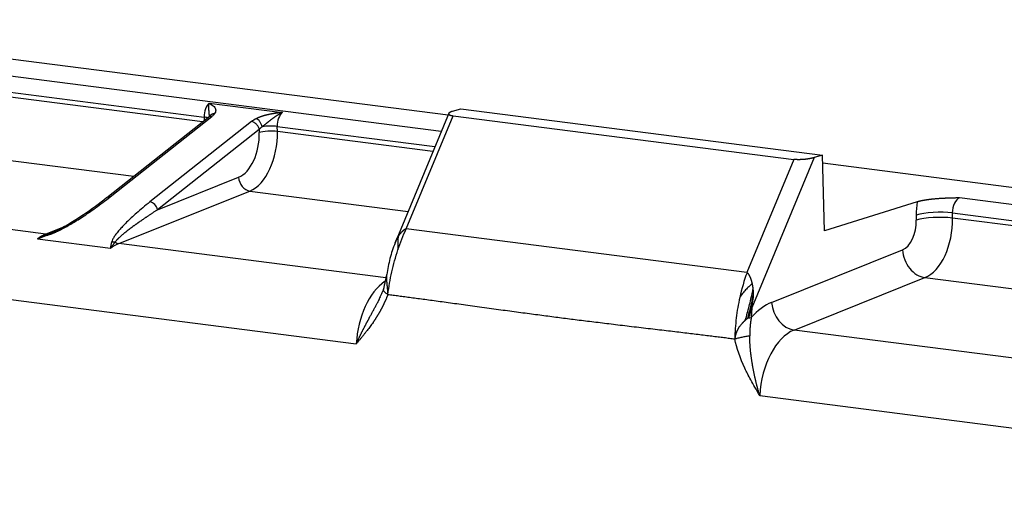
# Model space of a CAD drawing. Units: millimetres. Extents: x -671 to 71, y 1921 to 2446.
# Drawn here: x -566 to -528, y 2102 to 2121 of the extents above; entities that cross this region are included whole.
import ezdxf

# ---------------------------------------------------------------- set-up
doc = ezdxf.new("R2010")
doc.units = ezdxf.units.MM
doc.header["$LTSCALE"] = 65.395
doc.layers.add('1', color=7, linetype='CONTINUOUS', true_color=0xffffff)

msp = doc.modelspace()

# ---------------------------------------------------------------- linework, layer by layer
at = {"layer": '1', "color": 0, "linetype": 'Continuous', "lineweight": 25}
for p, q in [((-577.71, 2120.506), (-549.006, 2116.829)), ((-549.272, 2116.189), (-579.241, 2120.028)), ((-569.344, 2118.143), (-558.438, 2116.746)), ((-558.494, 2116.557), (-569.339, 2117.946)), ((-558.236, 2117.283), (-555.408, 2116.921)), ((-548.834, 2116.967), (-548.512, 2117.068)), ((-548.512, 2117.068), (-534.536, 2115.278)), ((-558.27, 2116.734), (-562.197, 2113.63)), ((-562.066, 2113.662), (-558.14, 2116.766)), ((-558.438, 2116.746), (-558.434, 2116.604)), ((-548.967, 2116.926), (-551.053, 2111.888)), ((-550.624, 2112.425), (-548.814, 2116.795)), ((-548.814, 2116.795), (-535.646, 2115.109)), ((-556.605, 2116.569), (-560.531, 2113.466)), ((-556.307, 2116.271), (-560.233, 2113.167)), ((-556.307, 2116.271), (-556.304, 2116.146)), ((-555.605, 2116.187), (-555.611, 2116.384)), ((-555.611, 2116.384), (-549.515, 2115.603)), ((-549.592, 2115.416), (-555.605, 2116.187)), ((-570.404, 2115.645), (-561.148, 2114.459)), ((-534.858, 2115.177), (-537.263, 2109.37)), ((-534.536, 2115.278), (-534.858, 2115.177)), ((-534.46, 2112.345), (-534.536, 2115.278)), ((-535.646, 2115.109), (-537.456, 2110.739)), ((-534.528, 2114.975), (-493.291, 2109.692)), ((-560.233, 2113.167), (-557.103, 2114.421)), ((-564.558, 2112.222), (-575.464, 2113.619)), ((-561.73, 2111.86), (-556.671, 2113.886)), ((-556.671, 2113.886), (-550.551, 2113.102)), ((-494.822, 2109.214), (-529.236, 2113.622)), ((-530.876, 2113.465), (-534.46, 2112.345)), ((-530.914, 2112.961), (-530.909, 2112.764)), ((-529.512, 2112.844), (-529.517, 2113.041)), ((-529.517, 2113.041), (-519.015, 2111.696)), ((-519.072, 2111.507), (-529.512, 2112.844)), ((-563.877, 2112.495), (-564.558, 2112.222)), ((-587.17, 2112.42), (-552.555, 2107.986)), ((-537.457, 2110.739), (-550.624, 2112.425)), ((-562.051, 2111.671), (-564.878, 2112.033)), ((-551.41, 2110.538), (-561.73, 2111.86)), ((-536.501, 2109.587), (-531.442, 2111.613)), ((-535.637, 2108.517), (-530.578, 2110.543)), ((-530.578, 2110.543), (-521.725, 2109.409)), ((-537.263, 2109.37), (-537.289, 2108.996)), ((-525.135, 2107.172), (-535.637, 2108.517)), ((-536.963, 2105.989), (-502.347, 2101.555))]:
    msp.add_line(p, q, dxfattribs=at)
for centre, major_axis, ratio, start_param, end_param in [((-558.144, 2116.838), (0.064, 0.496), 0.580248, 0.53528, 1.831075), ((-558.732, 2116.654), (0.5, 0.013), 0.209596, 0.495355, 0.935484), ((-558.084, 2116.498), (-0.186, 0.235), 0.700521, 5.661831, 6.283204), ((-555.316, 2116.476), (-0.064, -0.496), 0.580248, 3.676873, 4.972667), ((-555.905, 2116.292), (0.5, 0.013), 0.209596, 0.935484, 2.170659), ((-557.187, 2115.87), (0.191, 1.488), 0.580248, 3.454248, 4.972667), ((-556.783, 2115.819), (0.254, 1.984), 0.580248, 3.454231, 4.972667), ((-555.9, 2116.095), (-0.5, -0.013), 0.209596, 4.077077, 5.64788), ((-556.699, 2114.369), (0.186, -0.464), 0.77496, 4.305005, 5.875647), ((-562.01, 2113.395), (0.186, -0.235), 0.700521, 3.141611, 3.216273), ((-562.01, 2113.395), (0.186, -0.235), 0.700521, 2.520239, 3.141611), ((-529.223, 2113.133), (-0.064, -0.496), 0.580248, 3.401871, 4.972667), ((-560.476, 2113.198), (0.186, -0.235), 0.700521, 0.949441, 2.520239), ((-530.031, 2113.237), (-0.191, -1.488), 0.580248, 4.63283, 4.972667), ((-530.106, 2112.857), (1, 0.026), 0.209596, 0.935484, 2.506197), ((-530.101, 2112.66), (-1, -0.026), 0.209596, 4.077077, 5.647873), ((-530.69, 2112.476), (0.254, 1.984), 0.580248, 3.454231, 4.972667), ((-531.498, 2112.58), (0.127, 0.992), 0.580248, 3.454231, 4.972666), ((-564.417, 2109.806), (0.318, 2.48), 0.580248, 0.312638, 0.53528), ((-564.586, 2112.705), (-0.186, 0.464), 0.77496, 2.734055, 3.109271), ((-561.59, 2109.444), (-0.318, -2.48), 0.580248, 3.454231, 3.676873), ((-561.758, 2112.343), (-0.186, 0.464), 0.77496, 2.358839, 2.734055), ((-530.634, 2111.51), (0.372, -0.928), 0.77496, 4.30485, 5.875647), ((-551.088, 2108.098), (0.318, 2.48), 0.580248, 0.471553, 1.690204), ((-536.305, 2106.205), (-0.445, -3.471), 0.580248, 3.454231, 3.856145), ((-535.693, 2109.484), (-0.372, 0.928), 0.77496, 1.163484, 2.734055), ((-535.497, 2106.101), (-0.318, -2.48), 0.580248, 3.454231, 4.831796)]:
    msp.add_ellipse(centre, major_axis=major_axis, ratio=ratio, start_param=start_param, end_param=end_param, dxfattribs=at)
for points, knots in [([(-558.231, 2116.782), (-558.231, 2116.785), (-558.232, 2116.791), (-558.232, 2116.799), (-558.232, 2116.808), (-558.232, 2116.816), (-558.233, 2116.825), (-558.233, 2116.834), (-558.234, 2116.843), (-558.235, 2116.852), (-558.235, 2116.861), (-558.236, 2116.87), (-558.237, 2116.879), (-558.238, 2116.888), (-558.238, 2116.897), (-558.239, 2116.906), (-558.24, 2116.915), (-558.241, 2116.925), (-558.242, 2116.934), (-558.243, 2116.943), (-558.244, 2116.953), (-558.245, 2116.965), (-558.246, 2116.981), (-558.248, 2116.999), (-558.25, 2117.018), (-558.251, 2117.036), (-558.253, 2117.054), (-558.254, 2117.071), (-558.255, 2117.089), (-558.256, 2117.106), (-558.256, 2117.122), (-558.256, 2117.139), (-558.256, 2117.155), (-558.256, 2117.171), (-558.255, 2117.187), (-558.254, 2117.202), (-558.252, 2117.217), (-558.25, 2117.231), (-558.247, 2117.245), (-558.244, 2117.259), (-558.24, 2117.271), (-558.237, 2117.279), (-558.236, 2117.283)], [0, 0, 0, 0, 0.015318, 0.030732, 0.046232, 0.061816, 0.077484, 0.093235, 0.109069, 0.124987, 0.140987, 0.157069, 0.173234, 0.189482, 0.205811, 0.222223, 0.238718, 0.255295, 0.271955, 0.288699, 0.305526, 0.322439, 0.3565, 0.390443, 0.42428, 0.458026, 0.491697, 0.52531, 0.55888, 0.592426, 0.625966, 0.659517, 0.6931, 0.726732, 0.760435, 0.794227, 0.828129, 0.862162, 0.896345, 0.930699, 0.965244, 1, 1, 1, 1]), ([(-555.408, 2116.921), (-555.415, 2116.921), (-555.43, 2116.92), (-555.451, 2116.918), (-555.473, 2116.915), (-555.495, 2116.913), (-555.517, 2116.911), (-555.54, 2116.908), (-555.564, 2116.905), (-555.588, 2116.902), (-555.612, 2116.899), (-555.637, 2116.896), (-555.662, 2116.892), (-555.688, 2116.888), (-555.715, 2116.884), (-555.742, 2116.88), (-555.77, 2116.875), (-555.798, 2116.87), (-555.827, 2116.865), (-555.856, 2116.86), (-555.886, 2116.854), (-555.916, 2116.848), (-555.947, 2116.841), (-555.977, 2116.834), (-556.006, 2116.828), (-556.033, 2116.821), (-556.06, 2116.814), (-556.086, 2116.807), (-556.113, 2116.8), (-556.139, 2116.792), (-556.165, 2116.785), (-556.19, 2116.777), (-556.215, 2116.768), (-556.24, 2116.76), (-556.264, 2116.751), (-556.287, 2116.742), (-556.31, 2116.733), (-556.332, 2116.724), (-556.354, 2116.715), (-556.375, 2116.705), (-556.396, 2116.695), (-556.409, 2116.689), (-556.415, 2116.686)], [0, 0, 0, 0, 0.020476, 0.041239, 0.062312, 0.083716, 0.105471, 0.127597, 0.150113, 0.173037, 0.19639, 0.220191, 0.244469, 0.269254, 0.294565, 0.320418, 0.346821, 0.373773, 0.401266, 0.429281, 0.457804, 0.486843, 0.516407, 0.546502, 0.572857, 0.599134, 0.62532, 0.6514, 0.677361, 0.703194, 0.728887, 0.754433, 0.779822, 0.805047, 0.830099, 0.854973, 0.879661, 0.904153, 0.92844, 0.952515, 0.97637, 1, 1, 1, 1]), ([(-556.189, 2116.371), (-556.198, 2116.405), (-556.211, 2116.439), (-556.242, 2116.506), (-556.261, 2116.538), (-556.303, 2116.596), (-556.325, 2116.621), (-556.371, 2116.662), (-556.394, 2116.677), (-556.415, 2116.686)], [0, 0, 0, 0, 0.25, 0.25, 0.5, 0.5, 0.75, 0.75, 1, 1, 1, 1]), ([(-555.408, 2116.921), (-555.412, 2116.92), (-555.418, 2116.916), (-555.429, 2116.912), (-555.439, 2116.907), (-555.449, 2116.902), (-555.459, 2116.896), (-555.47, 2116.891), (-555.48, 2116.885), (-555.49, 2116.88), (-555.5, 2116.874), (-555.511, 2116.868), (-555.521, 2116.862), (-555.532, 2116.856), (-555.542, 2116.85), (-555.552, 2116.844), (-555.563, 2116.837), (-555.573, 2116.831), (-555.584, 2116.824), (-555.594, 2116.818), (-555.605, 2116.811), (-555.616, 2116.804), (-555.626, 2116.797), (-555.637, 2116.791), (-555.648, 2116.784), (-555.658, 2116.777), (-555.669, 2116.769), (-555.68, 2116.762), (-555.691, 2116.755), (-555.702, 2116.748), (-555.713, 2116.74), (-555.724, 2116.733), (-555.734, 2116.725), (-555.746, 2116.718), (-555.757, 2116.71), (-555.768, 2116.702), (-555.779, 2116.694), (-555.79, 2116.686), (-555.801, 2116.678), (-555.813, 2116.67), (-555.824, 2116.661), (-555.839, 2116.65), (-555.857, 2116.637), (-555.878, 2116.62), (-555.899, 2116.604), (-555.919, 2116.588), (-555.939, 2116.572), (-555.959, 2116.556), (-555.979, 2116.54), (-555.998, 2116.525), (-556.017, 2116.509), (-556.036, 2116.494), (-556.054, 2116.479), (-556.073, 2116.464), (-556.09, 2116.45), (-556.108, 2116.435), (-556.125, 2116.422), (-556.141, 2116.408), (-556.158, 2116.395), (-556.174, 2116.383), (-556.184, 2116.375), (-556.189, 2116.371)], [0, 0, 0, 0, 0.012617, 0.025233, 0.037852, 0.050475, 0.063105, 0.075744, 0.088394, 0.101058, 0.113737, 0.126435, 0.139154, 0.151897, 0.164665, 0.177461, 0.190289, 0.20315, 0.216047, 0.228982, 0.24196, 0.254981, 0.268048, 0.281166, 0.294335, 0.307558, 0.32084, 0.334181, 0.347584, 0.361054, 0.374591, 0.388199, 0.401881, 0.415639, 0.429475, 0.443393, 0.457395, 0.471484, 0.485663, 0.499933, 0.514298, 0.52876, 0.556404, 0.583755, 0.610813, 0.637575, 0.664039, 0.690199, 0.716051, 0.741588, 0.766803, 0.79169, 0.816241, 0.840449, 0.864307, 0.887812, 0.91096, 0.933748, 0.95618, 0.978261, 1, 1, 1, 1]), ([(-556.307, 2116.271), (-556.314, 2116.306), (-556.328, 2116.342), (-556.365, 2116.409), (-556.39, 2116.441), (-556.445, 2116.496), (-556.476, 2116.52), (-556.54, 2116.554), (-556.573, 2116.565), (-556.605, 2116.569)], [0, 0, 0, 0, 0.25, 0.25, 0.5, 0.5, 0.75, 0.75, 1, 1, 1, 1]), ([(-556.189, 2116.371), (-556.192, 2116.369), (-556.198, 2116.365), (-556.207, 2116.358), (-556.217, 2116.351), (-556.227, 2116.343), (-556.238, 2116.335), (-556.249, 2116.326), (-556.26, 2116.316), (-556.272, 2116.306), (-556.284, 2116.295), (-556.296, 2116.283), (-556.303, 2116.275), (-556.307, 2116.271)], [0, 0, 0, 0, 0.063132, 0.131818, 0.206059, 0.285855, 0.371207, 0.462115, 0.558579, 0.6606, 0.768177, 0.88131, 1, 1, 1, 1]), ([(-534.858, 2115.177), (-534.861, 2115.176), (-534.867, 2115.174), (-534.875, 2115.172), (-534.884, 2115.169), (-534.892, 2115.167), (-534.901, 2115.165), (-534.91, 2115.163), (-534.919, 2115.16), (-534.927, 2115.158), (-534.936, 2115.156), (-534.945, 2115.154), (-534.954, 2115.152), (-534.963, 2115.15), (-534.972, 2115.148), (-534.981, 2115.147), (-534.989, 2115.145), (-534.998, 2115.143), (-535.007, 2115.141), (-535.016, 2115.14), (-535.024, 2115.138), (-535.033, 2115.137), (-535.042, 2115.135), (-535.05, 2115.133), (-535.059, 2115.132), (-535.067, 2115.131), (-535.075, 2115.129), (-535.084, 2115.128), (-535.092, 2115.127), (-535.1, 2115.125), (-535.108, 2115.124), (-535.116, 2115.123), (-535.124, 2115.122), (-535.131, 2115.121), (-535.139, 2115.12), (-535.146, 2115.119), (-535.154, 2115.118), (-535.161, 2115.117), (-535.168, 2115.116), (-535.175, 2115.115), (-535.182, 2115.114), (-535.189, 2115.113), (-535.195, 2115.112), (-535.202, 2115.112), (-535.208, 2115.111), (-535.215, 2115.11), (-535.221, 2115.11), (-535.233, 2115.109), (-535.251, 2115.107), (-535.275, 2115.105), (-535.3, 2115.104), (-535.324, 2115.102), (-535.347, 2115.101), (-535.371, 2115.1), (-535.394, 2115.1), (-535.416, 2115.099), (-535.438, 2115.099), (-535.46, 2115.099), (-535.481, 2115.099), (-535.502, 2115.099), (-535.522, 2115.1), (-535.542, 2115.1), (-535.561, 2115.101), (-535.579, 2115.102), (-535.597, 2115.104), (-535.614, 2115.105), (-535.631, 2115.107), (-535.641, 2115.108), (-535.646, 2115.109)], [0, 0, 0, 0, 0.015589, 0.030985, 0.046186, 0.061193, 0.076006, 0.090626, 0.105051, 0.119283, 0.13332, 0.147165, 0.160815, 0.174272, 0.187535, 0.200604, 0.21348, 0.226163, 0.238652, 0.250948, 0.26305, 0.27496, 0.286676, 0.2982, 0.30953, 0.320668, 0.331612, 0.342364, 0.352924, 0.363291, 0.373466, 0.383448, 0.393239, 0.402837, 0.412244, 0.421459, 0.430482, 0.439314, 0.447955, 0.456405, 0.464664, 0.472732, 0.480611, 0.488299, 0.495797, 0.503106, 0.510226, 0.517157, 0.545418, 0.573159, 0.600391, 0.627126, 0.653377, 0.679157, 0.70448, 0.729361, 0.753815, 0.777859, 0.801511, 0.824788, 0.84771, 0.870296, 0.892567, 0.914546, 0.936255, 0.957717, 0.978957, 1, 1, 1, 1]), ([(-562.208, 2113.621), (-562.485, 2113.397), (-562.931, 2113.072), (-563.573, 2112.654), (-563.922, 2112.463), (-564.103, 2112.37)], [0, 0, 0, 0, 0.50264, 0.752778, 1, 1, 1, 1]), ([(-529.236, 2113.622), (-529.253, 2113.622), (-529.288, 2113.621), (-529.339, 2113.62), (-529.388, 2113.619), (-529.435, 2113.618), (-529.481, 2113.617), (-529.526, 2113.616), (-529.568, 2113.615), (-529.609, 2113.613), (-529.649, 2113.612), (-529.686, 2113.611), (-529.723, 2113.609), (-529.757, 2113.607), (-529.789, 2113.606), (-529.828, 2113.604), (-529.872, 2113.602), (-529.924, 2113.599), (-529.976, 2113.596), (-530.028, 2113.593), (-530.079, 2113.589), (-530.131, 2113.585), (-530.182, 2113.581), (-530.234, 2113.576), (-530.275, 2113.572), (-530.308, 2113.569), (-530.331, 2113.566), (-530.355, 2113.564), (-530.379, 2113.561), (-530.403, 2113.558), (-530.427, 2113.555), (-530.45, 2113.552), (-530.474, 2113.549), (-530.498, 2113.545), (-530.522, 2113.542), (-530.546, 2113.538), (-530.57, 2113.534), (-530.593, 2113.53), (-530.617, 2113.526), (-530.64, 2113.522), (-530.663, 2113.518), (-530.686, 2113.513), (-530.709, 2113.508), (-530.731, 2113.504), (-530.753, 2113.498), (-530.775, 2113.493), (-530.796, 2113.488), (-530.817, 2113.482), (-530.837, 2113.477), (-530.857, 2113.471), (-530.87, 2113.467), (-530.876, 2113.465)], [0, 0, 0, 0, 0.029135, 0.057306, 0.084541, 0.110857, 0.136269, 0.160785, 0.184406, 0.207132, 0.228957, 0.249872, 0.269865, 0.288923, 0.307031, 0.324173, 0.352839, 0.381664, 0.410649, 0.439793, 0.469092, 0.498537, 0.528119, 0.557826, 0.587644, 0.601533, 0.615584, 0.629796, 0.644169, 0.658704, 0.6734, 0.688256, 0.703273, 0.71845, 0.733785, 0.749279, 0.764931, 0.780739, 0.796703, 0.812822, 0.829095, 0.84552, 0.862096, 0.878823, 0.895698, 0.912721, 0.92989, 0.947203, 0.964661, 0.98226, 1, 1, 1, 1]), ([(-560.531, 2113.466), (-560.628, 2113.389), (-560.811, 2113.24), (-561.049, 2113.036), (-561.256, 2112.849), (-561.435, 2112.678), (-561.59, 2112.52), (-561.72, 2112.376), (-561.829, 2112.244), (-561.914, 2112.125), (-561.977, 2112.017), (-562.002, 2111.952), (-562.009, 2111.921)], [0, 0, 0, 0, 0.1, 0.2, 0.3, 0.4, 0.5, 0.6, 0.7, 0.8, 0.9, 1, 1, 1, 1]), ([(-560.233, 2113.167), (-560.249, 2113.157), (-560.279, 2113.138), (-560.325, 2113.108), (-560.369, 2113.08), (-560.412, 2113.051), (-560.454, 2113.024), (-560.494, 2112.997), (-560.534, 2112.97), (-560.573, 2112.945), (-560.61, 2112.919), (-560.647, 2112.895), (-560.682, 2112.871), (-560.716, 2112.847), (-560.75, 2112.825), (-560.782, 2112.802), (-560.813, 2112.781), (-560.844, 2112.76), (-560.873, 2112.739), (-560.901, 2112.72), (-560.928, 2112.701), (-560.955, 2112.682), (-560.98, 2112.664), (-561.005, 2112.647), (-561.028, 2112.63), (-561.051, 2112.614), (-561.072, 2112.598), (-561.093, 2112.583), (-561.113, 2112.569), (-561.131, 2112.555), (-561.17, 2112.527), (-561.228, 2112.484), (-561.302, 2112.428), (-561.371, 2112.375), (-561.436, 2112.325), (-561.495, 2112.277), (-561.55, 2112.233), (-561.6, 2112.191), (-561.64, 2112.156), (-561.672, 2112.128), (-561.697, 2112.106), (-561.72, 2112.084), (-561.743, 2112.064), (-561.763, 2112.044), (-561.783, 2112.025), (-561.801, 2112.006), (-561.817, 2111.989), (-561.832, 2111.972), (-561.846, 2111.956), (-561.859, 2111.941), (-561.87, 2111.926), (-561.877, 2111.917), (-561.88, 2111.913)], [0, 0, 0, 0, 0.024248, 0.048004, 0.071267, 0.094038, 0.116316, 0.138102, 0.159395, 0.180196, 0.200504, 0.22032, 0.239643, 0.258474, 0.276813, 0.294659, 0.312012, 0.328873, 0.345242, 0.361118, 0.376502, 0.391393, 0.405792, 0.419699, 0.433113, 0.446035, 0.458465, 0.470402, 0.481846, 0.492799, 0.503259, 0.550021, 0.594483, 0.636645, 0.67651, 0.714078, 0.749352, 0.782333, 0.813024, 0.831227, 0.84879, 0.865711, 0.881992, 0.897635, 0.912641, 0.927011, 0.940748, 0.953852, 0.966326, 0.978174, 0.989397, 1, 1, 1, 1]), ([(-564.878, 2112.033), (-564.868, 2112.038), (-564.847, 2112.048), (-564.816, 2112.063), (-564.785, 2112.078), (-564.756, 2112.091), (-564.727, 2112.105), (-564.698, 2112.117), (-564.671, 2112.13), (-564.644, 2112.142), (-564.617, 2112.153), (-564.592, 2112.164), (-564.567, 2112.174), (-564.543, 2112.184), (-564.519, 2112.194), (-564.496, 2112.203), (-564.474, 2112.212), (-564.453, 2112.221), (-564.432, 2112.229), (-564.418, 2112.234), (-564.412, 2112.237)], [0, 0, 0, 0, 0.06826, 0.135006, 0.200245, 0.263982, 0.326223, 0.38697, 0.446228, 0.503999, 0.560284, 0.615084, 0.668401, 0.720233, 0.770581, 0.819443, 0.866818, 0.912704, 0.957099, 1, 1, 1, 1]), ([(-551.054, 2111.884), (-551.051, 2111.891), (-551.047, 2111.903), (-551.039, 2111.921), (-551.032, 2111.939), (-551.025, 2111.956), (-551.018, 2111.972), (-551.011, 2111.987), (-551.005, 2112.002), (-550.997, 2112.019), (-550.987, 2112.038), (-550.975, 2112.062), (-550.962, 2112.087), (-550.947, 2112.113), (-550.936, 2112.131), (-550.93, 2112.14)], [0, 0, 0, 0, 0.070684, 0.138908, 0.204678, 0.268, 0.32888, 0.387328, 0.443351, 0.496958, 0.582905, 0.67615, 0.77673, 0.884673, 1, 1, 1, 1]), ([(-550.93, 2112.14), (-550.931, 2112.136), (-550.933, 2112.128), (-550.936, 2112.116), (-550.939, 2112.104), (-550.941, 2112.091), (-550.943, 2112.078), (-550.945, 2112.065), (-550.947, 2112.051), (-550.948, 2112.038), (-550.95, 2112.024), (-550.951, 2112.009), (-550.952, 2111.994), (-550.952, 2111.979), (-550.953, 2111.964), (-550.953, 2111.948), (-550.953, 2111.933), (-550.953, 2111.921), (-550.954, 2111.909), (-550.954, 2111.896), (-550.954, 2111.881), (-550.953, 2111.865), (-550.953, 2111.846), (-550.953, 2111.826), (-550.952, 2111.803), (-550.952, 2111.779), (-550.951, 2111.751), (-550.95, 2111.721), (-550.949, 2111.688), (-550.948, 2111.652), (-550.947, 2111.627), (-550.946, 2111.614)], [0, 0, 0, 0, 0.025675, 0.05172, 0.078151, 0.10498, 0.132223, 0.159893, 0.188003, 0.216564, 0.24559, 0.275093, 0.305084, 0.335578, 0.366587, 0.398125, 0.430208, 0.449598, 0.471715, 0.496655, 0.524524, 0.555444, 0.589551, 0.627002, 0.667967, 0.712639, 0.761231, 0.813981, 0.871156, 0.933051, 1, 1, 1, 1]), ([(-550.946, 2111.614), (-550.899, 2111.755), (-550.849, 2111.894), (-550.741, 2112.165), (-550.684, 2112.297), (-550.624, 2112.425)], [0, 0, 0, 0, 0.5, 0.5, 1, 1, 1, 1]), ([(-550.624, 2112.425), (-550.627, 2112.424), (-550.632, 2112.422), (-550.64, 2112.419), (-550.648, 2112.415), (-550.656, 2112.411), (-550.664, 2112.407), (-550.673, 2112.403), (-550.681, 2112.398), (-550.69, 2112.393), (-550.698, 2112.388), (-550.707, 2112.382), (-550.716, 2112.376), (-550.724, 2112.37), (-550.733, 2112.363), (-550.742, 2112.357), (-550.751, 2112.349), (-550.76, 2112.342), (-550.769, 2112.334), (-550.778, 2112.326), (-550.787, 2112.317), (-550.796, 2112.309), (-550.805, 2112.3), (-550.814, 2112.29), (-550.824, 2112.281), (-550.833, 2112.27), (-550.842, 2112.26), (-550.851, 2112.249), (-550.86, 2112.239), (-550.869, 2112.227), (-550.878, 2112.216), (-550.887, 2112.204), (-550.896, 2112.192), (-550.905, 2112.179), (-550.913, 2112.166), (-550.922, 2112.153), (-550.928, 2112.144), (-550.93, 2112.14)], [0, 0, 0, 0, 0.019915, 0.040297, 0.061154, 0.082498, 0.104336, 0.126676, 0.149523, 0.172883, 0.196759, 0.221153, 0.246067, 0.2715, 0.297453, 0.323933, 0.350945, 0.378492, 0.406578, 0.435205, 0.464373, 0.49408, 0.524325, 0.555104, 0.586411, 0.618241, 0.650585, 0.683434, 0.716776, 0.750601, 0.784894, 0.81964, 0.854832, 0.890467, 0.926542, 0.963055, 1, 1, 1, 1]), ([(-561.88, 2111.913), (-561.885, 2111.907), (-561.893, 2111.897), (-561.907, 2111.88), (-561.92, 2111.862), (-561.935, 2111.843), (-561.95, 2111.823), (-561.965, 2111.801), (-561.981, 2111.778), (-561.998, 2111.753), (-562.015, 2111.727), (-562.033, 2111.7), (-562.045, 2111.68), (-562.051, 2111.671)], [0, 0, 0, 0, 0.070995, 0.145983, 0.224953, 0.307898, 0.394815, 0.485703, 0.580566, 0.679411, 0.782251, 0.889106, 1, 1, 1, 1]), ([(-551.054, 2111.884), (-551.133, 2111.686), (-551.2, 2111.483), (-551.305, 2111.073), (-551.344, 2110.865), (-551.37, 2110.657)], [0, 0, 0, 0, 0.5, 0.5, 1, 1, 1, 1]), ([(-551.331, 2109.895), (-551.313, 2110.039), (-551.292, 2110.183), (-551.242, 2110.473), (-551.214, 2110.618), (-551.149, 2110.907), (-551.114, 2111.051), (-551.035, 2111.335), (-550.993, 2111.476), (-550.946, 2111.614)], [0, 0, 0, 0, 0.25, 0.25, 0.5, 0.5, 0.75, 0.75, 1, 1, 1, 1]), ([(-551.331, 2109.895), (-551.331, 2109.9), (-551.331, 2109.909), (-551.331, 2109.924), (-551.331, 2109.939), (-551.332, 2109.954), (-551.333, 2109.97), (-551.334, 2109.986), (-551.335, 2110.003), (-551.336, 2110.02), (-551.337, 2110.037), (-551.338, 2110.055), (-551.34, 2110.073), (-551.342, 2110.092), (-551.343, 2110.11), (-551.345, 2110.13), (-551.347, 2110.149), (-551.349, 2110.169), (-551.351, 2110.189), (-551.353, 2110.21), (-551.355, 2110.231), (-551.357, 2110.252), (-551.36, 2110.273), (-551.362, 2110.295), (-551.364, 2110.322), (-551.367, 2110.355), (-551.37, 2110.391), (-551.372, 2110.425), (-551.374, 2110.457), (-551.375, 2110.487), (-551.376, 2110.515), (-551.376, 2110.541), (-551.376, 2110.565), (-551.375, 2110.587), (-551.374, 2110.607), (-551.373, 2110.625), (-551.372, 2110.642), (-551.37, 2110.652), (-551.37, 2110.657)], [0, 0, 0, 0, 0.017026, 0.034566, 0.05262, 0.071189, 0.090272, 0.109869, 0.12998, 0.150603, 0.171738, 0.193384, 0.215538, 0.2382, 0.261367, 0.285037, 0.309208, 0.333877, 0.359041, 0.384697, 0.410843, 0.437475, 0.464588, 0.49218, 0.520245, 0.570542, 0.618469, 0.664063, 0.707362, 0.748404, 0.787227, 0.823868, 0.858365, 0.890755, 0.921076, 0.949365, 0.97566, 1, 1, 1, 1]), ([(-537.457, 2110.739), (-537.455, 2110.738), (-537.452, 2110.735), (-537.447, 2110.732), (-537.443, 2110.728), (-537.438, 2110.724), (-537.433, 2110.72), (-537.429, 2110.715), (-537.424, 2110.71), (-537.419, 2110.705), (-537.415, 2110.7), (-537.41, 2110.694), (-537.405, 2110.688), (-537.401, 2110.682), (-537.396, 2110.675), (-537.391, 2110.668), (-537.387, 2110.661), (-537.382, 2110.654), (-537.378, 2110.647), (-537.373, 2110.639), (-537.369, 2110.631), (-537.364, 2110.622), (-537.36, 2110.614), (-537.355, 2110.605), (-537.351, 2110.595), (-537.346, 2110.586), (-537.342, 2110.576), (-537.337, 2110.566), (-537.333, 2110.556), (-537.328, 2110.545), (-537.324, 2110.534), (-537.32, 2110.523), (-537.316, 2110.512), (-537.311, 2110.5), (-537.307, 2110.488), (-537.303, 2110.476), (-537.299, 2110.463), (-537.295, 2110.45), (-537.291, 2110.437), (-537.287, 2110.424), (-537.283, 2110.41), (-537.279, 2110.396), (-537.275, 2110.382), (-537.272, 2110.367), (-537.268, 2110.353), (-537.264, 2110.338), (-537.261, 2110.322), (-537.258, 2110.312), (-537.257, 2110.307)], [0, 0, 0, 0, 0.014108, 0.028471, 0.043098, 0.058, 0.073183, 0.088657, 0.104428, 0.120504, 0.136892, 0.153598, 0.170627, 0.187986, 0.20568, 0.223713, 0.242092, 0.260819, 0.2799, 0.299339, 0.319139, 0.339303, 0.359836, 0.380741, 0.40202, 0.423676, 0.445713, 0.468132, 0.490937, 0.51413, 0.537712, 0.561687, 0.586056, 0.61082, 0.635983, 0.661545, 0.687508, 0.713875, 0.740645, 0.767822, 0.795405, 0.823398, 0.8518, 0.880613, 0.909839, 0.939478, 0.969531, 1, 1, 1, 1]), ([(-537.257, 2110.307), (-537.288, 2110.278), (-537.322, 2110.247), (-537.377, 2110.197), (-537.396, 2110.179), (-537.435, 2110.142), (-537.455, 2110.123), (-537.517, 2110.061), (-537.56, 2110.014), (-537.647, 2109.907), (-537.692, 2109.846), (-537.734, 2109.776)], [0, 0, 0, 0, 0.25, 0.25, 0.375, 0.375, 0.5, 0.5, 0.75, 0.75, 1, 1, 1, 1]), ([(-551.333, 2109.895), (-551.336, 2109.886), (-551.343, 2109.867), (-551.354, 2109.839), (-551.365, 2109.812), (-551.376, 2109.784), (-551.387, 2109.757), (-551.398, 2109.729), (-551.41, 2109.702), (-551.422, 2109.674), (-551.434, 2109.647), (-551.446, 2109.619), (-551.458, 2109.592), (-551.471, 2109.564), (-551.484, 2109.537), (-551.497, 2109.51), (-551.51, 2109.483), (-551.524, 2109.455), (-551.537, 2109.428), (-551.551, 2109.401), (-551.565, 2109.374), (-551.579, 2109.347), (-551.594, 2109.32), (-551.609, 2109.293), (-551.624, 2109.266), (-551.639, 2109.239), (-551.654, 2109.212), (-551.669, 2109.185), (-551.685, 2109.158), (-551.701, 2109.131), (-551.717, 2109.104), (-551.734, 2109.077), (-551.75, 2109.051), (-551.767, 2109.024), (-551.784, 2108.997), (-551.801, 2108.971), (-551.818, 2108.944), (-551.836, 2108.917), (-551.853, 2108.891), (-551.871, 2108.864), (-551.89, 2108.838), (-551.919, 2108.795), (-551.961, 2108.736), (-552.017, 2108.659), (-552.075, 2108.581), (-552.136, 2108.501), (-552.199, 2108.42), (-552.265, 2108.336), (-552.334, 2108.251), (-552.405, 2108.164), (-552.479, 2108.075), (-552.529, 2108.016), (-552.555, 2107.986)], [0, 0, 0, 0, 0.012411, 0.024855, 0.037334, 0.049848, 0.062398, 0.074985, 0.08761, 0.100273, 0.112975, 0.125716, 0.138499, 0.151322, 0.164188, 0.177096, 0.190047, 0.203042, 0.216082, 0.229168, 0.242299, 0.255478, 0.268703, 0.281977, 0.295299, 0.308671, 0.322092, 0.335564, 0.349087, 0.362662, 0.376289, 0.38997, 0.403703, 0.417491, 0.431334, 0.445231, 0.459185, 0.473195, 0.487262, 0.501386, 0.515568, 0.529809, 0.570353, 0.612321, 0.655721, 0.700558, 0.746836, 0.794561, 0.843735, 0.894365, 0.946452, 1, 1, 1, 1]), ([(-552.555, 2107.986), (-552.55, 2107.997), (-552.54, 2108.019), (-552.525, 2108.053), (-552.509, 2108.086), (-552.494, 2108.118), (-552.479, 2108.151), (-552.464, 2108.183), (-552.449, 2108.215), (-552.433, 2108.247), (-552.418, 2108.278), (-552.403, 2108.309), (-552.387, 2108.34), (-552.372, 2108.371), (-552.357, 2108.402), (-552.342, 2108.432), (-552.326, 2108.462), (-552.311, 2108.492), (-552.296, 2108.522), (-552.281, 2108.551), (-552.266, 2108.581), (-552.251, 2108.61), (-552.236, 2108.639), (-552.221, 2108.667), (-552.206, 2108.696), (-552.191, 2108.724), (-552.176, 2108.752), (-552.161, 2108.78), (-552.147, 2108.808), (-552.132, 2108.835), (-552.117, 2108.862), (-552.103, 2108.89), (-552.089, 2108.916), (-552.074, 2108.943), (-552.06, 2108.97), (-552.046, 2108.996), (-552.026, 2109.032), (-552.001, 2109.079), (-551.971, 2109.136), (-551.94, 2109.192), (-551.909, 2109.249), (-551.879, 2109.305), (-551.848, 2109.362), (-551.818, 2109.418), (-551.788, 2109.475), (-551.758, 2109.531), (-551.728, 2109.588), (-551.699, 2109.645), (-551.67, 2109.702), (-551.645, 2109.752), (-551.63, 2109.783), (-551.624, 2109.795)], [0, 0, 0, 0, 0.018599, 0.037062, 0.055389, 0.073582, 0.091643, 0.109572, 0.127372, 0.145043, 0.162586, 0.180003, 0.197295, 0.214462, 0.231506, 0.248427, 0.265227, 0.281905, 0.298464, 0.314903, 0.331223, 0.347425, 0.363509, 0.379476, 0.395326, 0.41106, 0.426677, 0.442179, 0.457565, 0.472836, 0.487992, 0.503033, 0.517959, 0.53277, 0.547466, 0.562047, 0.576514, 0.607996, 0.63939, 0.670702, 0.701939, 0.733107, 0.76421, 0.795256, 0.826248, 0.857191, 0.88809, 0.918949, 0.949771, 0.980559, 1, 1, 1, 1]), ([(-551.509, 2110.077), (-551.509, 2110.076), (-551.51, 2110.075), (-551.511, 2110.067), (-551.51, 2110.059), (-551.505, 2110.042), (-551.5, 2110.032), (-551.486, 2110.013), (-551.477, 2110.003), (-551.455, 2109.982), (-551.443, 2109.971), (-551.415, 2109.949), (-551.399, 2109.938), (-551.366, 2109.916), (-551.349, 2109.906), (-551.331, 2109.895)], [0, 0, 0, 0, 0.029362, 0.029362, 0.191135, 0.191135, 0.352908, 0.352908, 0.514681, 0.514681, 0.676454, 0.676454, 0.838227, 0.838227, 1, 1, 1, 1]), ([(-551.331, 2109.895), (-551.263, 2109.886), (-551.123, 2109.868), (-550.906, 2109.839), (-550.675, 2109.809), (-550.43, 2109.776), (-550.172, 2109.741), (-549.899, 2109.704), (-549.612, 2109.666), (-549.312, 2109.625), (-548.997, 2109.582), (-548.669, 2109.537), (-548.327, 2109.49), (-547.97, 2109.44), (-547.606, 2109.39), (-547.242, 2109.34), (-546.887, 2109.292), (-546.539, 2109.245), (-546.2, 2109.199), (-545.869, 2109.155), (-545.545, 2109.113), (-545.23, 2109.071), (-544.923, 2109.031), (-544.519, 2108.979), (-544.004, 2108.914), (-543.365, 2108.835), (-542.695, 2108.753), (-541.993, 2108.668), (-541.396, 2108.597), (-540.92, 2108.541), (-540.578, 2108.501), (-540.251, 2108.462), (-539.937, 2108.424), (-539.637, 2108.388), (-539.352, 2108.354), (-539.08, 2108.321), (-538.822, 2108.29), (-538.578, 2108.26), (-538.348, 2108.231), (-538.132, 2108.204), (-537.993, 2108.187), (-537.925, 2108.178)], [0, 0, 0, 0, 0.015144, 0.03133, 0.048557, 0.066825, 0.086134, 0.106485, 0.127877, 0.150311, 0.173786, 0.198302, 0.22386, 0.250459, 0.278205, 0.305346, 0.331883, 0.357816, 0.383145, 0.407869, 0.431989, 0.455505, 0.478417, 0.500724, 0.545998, 0.593623, 0.6436, 0.695928, 0.750607, 0.777101, 0.802556, 0.826973, 0.850352, 0.872693, 0.893995, 0.914258, 0.933483, 0.95167, 0.968818, 0.984928, 1, 1, 1, 1]), ([(-537.519, 2108.897), (-537.465, 2109.076), (-537.415, 2109.257), (-537.322, 2109.62), (-537.28, 2109.802), (-537.243, 2109.982)], [0, 0, 0, 0, 0.5, 0.5, 1, 1, 1, 1]), ([(-537.734, 2109.776), (-537.763, 2109.646), (-537.789, 2109.515), (-537.834, 2109.251), (-537.853, 2109.117), (-537.885, 2108.849), (-537.898, 2108.715), (-537.917, 2108.446), (-537.923, 2108.312), (-537.925, 2108.178)], [0, 0, 0, 0, 0.25, 0.25, 0.5, 0.5, 0.75, 0.75, 1, 1, 1, 1]), ([(-537.519, 2108.897), (-537.52, 2108.896), (-537.523, 2108.894), (-537.527, 2108.89), (-537.533, 2108.886), (-537.538, 2108.881), (-537.545, 2108.875), (-537.552, 2108.868), (-537.56, 2108.861), (-537.568, 2108.853), (-537.577, 2108.844), (-537.587, 2108.835), (-537.597, 2108.824), (-537.607, 2108.813), (-537.619, 2108.802), (-537.631, 2108.789), (-537.643, 2108.775), (-537.662, 2108.755), (-537.684, 2108.73), (-537.709, 2108.701), (-537.73, 2108.673), (-537.749, 2108.648), (-537.764, 2108.626), (-537.777, 2108.607), (-537.787, 2108.589), (-537.796, 2108.573), (-537.805, 2108.557), (-537.814, 2108.54), (-537.822, 2108.524), (-537.83, 2108.508), (-537.838, 2108.491), (-537.845, 2108.475), (-537.852, 2108.458), (-537.859, 2108.442), (-537.865, 2108.425), (-537.871, 2108.409), (-537.877, 2108.392), (-537.882, 2108.376), (-537.887, 2108.359), (-537.892, 2108.343), (-537.897, 2108.326), (-537.901, 2108.31), (-537.905, 2108.293), (-537.909, 2108.277), (-537.912, 2108.26), (-537.915, 2108.244), (-537.918, 2108.227), (-537.921, 2108.211), (-537.923, 2108.195), (-537.925, 2108.184), (-537.925, 2108.178)], [0, 0, 0, 0, 0.006065, 0.013202, 0.021419, 0.030724, 0.041124, 0.052626, 0.065236, 0.078961, 0.093809, 0.109785, 0.126897, 0.145153, 0.164561, 0.185129, 0.206865, 0.229778, 0.279682, 0.325163, 0.366161, 0.402627, 0.434527, 0.461839, 0.483926, 0.505897, 0.527753, 0.549494, 0.571121, 0.592634, 0.614034, 0.635322, 0.656498, 0.677564, 0.698519, 0.719364, 0.7401, 0.760728, 0.781248, 0.80166, 0.821966, 0.842165, 0.862259, 0.882248, 0.902132, 0.921912, 0.941588, 0.961161, 0.980632, 1, 1, 1, 1]), ([(-537.289, 2108.996), (-537.29, 2108.989), (-537.293, 2108.975), (-537.296, 2108.954), (-537.3, 2108.932), (-537.303, 2108.911), (-537.307, 2108.889), (-537.31, 2108.868), (-537.313, 2108.846), (-537.316, 2108.824), (-537.318, 2108.802), (-537.321, 2108.78), (-537.324, 2108.758), (-537.326, 2108.735), (-537.328, 2108.713), (-537.33, 2108.691), (-537.333, 2108.668), (-537.334, 2108.645), (-537.336, 2108.623), (-537.338, 2108.6), (-537.339, 2108.577), (-537.341, 2108.554), (-537.342, 2108.531), (-537.343, 2108.508), (-537.344, 2108.485), (-537.345, 2108.461), (-537.346, 2108.438), (-537.347, 2108.415), (-537.347, 2108.391), (-537.348, 2108.367), (-537.348, 2108.344), (-537.348, 2108.32), (-537.349, 2108.304), (-537.349, 2108.296)], [0, 0, 0, 0, 0.030134, 0.060416, 0.090846, 0.121423, 0.152147, 0.183016, 0.214031, 0.245189, 0.276492, 0.307938, 0.339526, 0.371255, 0.403125, 0.435135, 0.467285, 0.499573, 0.531998, 0.564561, 0.597259, 0.630094, 0.663062, 0.696165, 0.729401, 0.762769, 0.796269, 0.8299, 0.863662, 0.897553, 0.931574, 0.965723, 1, 1, 1, 1]), ([(-537.925, 2108.178), (-537.906, 2108.184), (-537.885, 2108.19), (-537.841, 2108.202), (-537.818, 2108.208), (-537.769, 2108.22), (-537.743, 2108.226), (-537.691, 2108.237), (-537.665, 2108.243), (-537.612, 2108.254), (-537.585, 2108.259), (-537.533, 2108.268), (-537.507, 2108.273), (-537.458, 2108.281), (-537.434, 2108.285), (-537.389, 2108.291), (-537.368, 2108.294), (-537.349, 2108.296)], [0, 0, 0, 0, 0.125, 0.125, 0.25, 0.25, 0.375, 0.375, 0.5, 0.5, 0.625, 0.625, 0.75, 0.75, 0.875, 0.875, 1, 1, 1, 1]), ([(-536.963, 2105.989), (-536.967, 2106), (-536.973, 2106.023), (-536.983, 2106.058), (-536.993, 2106.093), (-537.004, 2106.128), (-537.014, 2106.164), (-537.024, 2106.2), (-537.034, 2106.237), (-537.044, 2106.274), (-537.054, 2106.311), (-537.064, 2106.349), (-537.073, 2106.388), (-537.083, 2106.426), (-537.093, 2106.465), (-537.103, 2106.505), (-537.112, 2106.545), (-537.122, 2106.585), (-537.131, 2106.625), (-537.141, 2106.666), (-537.15, 2106.708), (-537.159, 2106.749), (-537.168, 2106.791), (-537.177, 2106.834), (-537.186, 2106.876), (-537.195, 2106.919), (-537.203, 2106.963), (-537.212, 2107.007), (-537.22, 2107.051), (-537.228, 2107.095), (-537.236, 2107.14), (-537.244, 2107.184), (-537.251, 2107.23), (-537.259, 2107.275), (-537.266, 2107.321), (-537.273, 2107.367), (-537.279, 2107.414), (-537.286, 2107.46), (-537.292, 2107.507), (-537.298, 2107.555), (-537.304, 2107.602), (-537.31, 2107.65), (-537.315, 2107.698), (-537.32, 2107.747), (-537.324, 2107.795), (-537.328, 2107.844), (-537.332, 2107.893), (-537.336, 2107.943), (-537.339, 2107.993), (-537.342, 2108.043), (-537.344, 2108.093), (-537.346, 2108.143), (-537.347, 2108.194), (-537.348, 2108.245), (-537.348, 2108.279), (-537.349, 2108.296)], [0, 0, 0, 0, 0.014838, 0.029862, 0.045069, 0.060459, 0.076031, 0.091784, 0.107716, 0.123828, 0.140116, 0.156581, 0.17322, 0.190031, 0.207014, 0.224167, 0.241487, 0.258974, 0.276625, 0.294437, 0.31241, 0.330541, 0.348827, 0.367267, 0.385858, 0.404598, 0.423483, 0.442513, 0.461683, 0.480991, 0.500435, 0.520011, 0.539718, 0.559552, 0.579509, 0.599587, 0.619784, 0.640095, 0.660519, 0.681051, 0.701689, 0.72243, 0.74327, 0.764207, 0.785238, 0.806358, 0.827565, 0.848856, 0.870229, 0.89168, 0.913206, 0.934804, 0.95647, 0.978203, 1, 1, 1, 1]), ([(-536.963, 2105.989), (-537.095, 2106.214), (-537.209, 2106.414), (-537.353, 2106.677), (-537.396, 2106.759), (-537.474, 2106.91), (-537.492, 2106.945), (-537.723, 2107.435), (-537.853, 2107.813), (-537.928, 2108.178)], [0, 0, 0, 0, 0.250001, 0.250001, 0.375002, 0.375002, 0.500003, 0.500003, 1, 1, 1, 1])]:
    msp.add_open_spline(points, degree=3, knots=knots, dxfattribs=at)
for points, degree in [([(-558.236, 2117.283), (-558.211, 2117.268), (-558.159, 2117.236), (-558.084, 2117.183), (-558.022, 2117.119), (-557.987, 2117.047), (-557.985, 2116.972), (-558.006, 2116.919), (-558.022, 2116.891)], 3), ([(-558.224, 2116.78), (-558.223, 2116.775), (-558.271, 2116.733)], 2), ([(-556.415, 2116.686), (-556.488, 2116.65), (-556.553, 2116.61), (-556.605, 2116.569)], 3), ([(-548.834, 2116.967), (-548.986, 2116.92), (-548.984, 2116.817), (-548.814, 2116.795)], 2), ([(-564.362, 2112.223), (-564.303, 2112.245), (-564.183, 2112.296), (-563.994, 2112.387), (-563.796, 2112.492), (-563.589, 2112.61), (-563.369, 2112.742), (-563.137, 2112.889), (-562.892, 2113.053), (-562.632, 2113.235), (-562.358, 2113.436), (-562.164, 2113.584), (-562.066, 2113.662)], 3), ([(-562.051, 2111.671), (-562.038, 2111.754), (-562.027, 2111.837), (-562.009, 2111.921)], 3), ([(-551.383, 2110.663), (-551.512, 2110.07)], 1), ([(-537.453, 2110.734), (-537.563, 2110.433), (-537.658, 2110.11), (-537.733, 2109.775)], 3), ([(-551.506, 2110.09), (-551.701, 2109.642)], 1), ([(-537.426, 2108.972), (-537.339, 2109.266), (-537.267, 2109.562), (-537.214, 2109.856)], 3), ([(-537.217, 2110.009), (-537.215, 2109.958), (-537.214, 2109.907), (-537.214, 2109.856)], 3), ([(-537.263, 2109.37), (-537.243, 2109.504), (-537.228, 2109.638), (-537.217, 2109.773)], 3)]:
    msp.add_open_spline(points, degree=degree, dxfattribs=at)
for points, weights in [([(-558.224, 2116.78), (-558.182, 2116.849), (-558.109, 2116.888), (-558.022, 2116.891)], [1.00665383039, 0.981104099033, 1.02913477938, 1.15074587142]), ([(-564.412, 2112.237), (-564.398, 2112.241), (-564.382, 2112.237), (-564.362, 2112.223)], [1.17157299194, 1.10627325886, 1.05961306409, 1.03159240762]), ([(-562.009, 2111.921), (-561.965, 2111.927), (-561.922, 2111.924), (-561.88, 2111.913)], [1.03159260214, 1.05961332599, 1.10627356302, 1.17157331322])]:
    msp.add_rational_spline(points, weights, degree=3, dxfattribs=at)
at = {"layer": '1', "color": 0, "linetype": 'Continuous', "lineweight": 25, "extrusion": (2.2235e-12, -2.1286e-12, -1)}
msp.add_open_spline([(-558.14, 2116.766), (-558.122, 2116.78), (-558.09, 2116.808), (-558.051, 2116.849), (-558.031, 2116.877), (-558.022, 2116.891)], degree=3, knots=[0, 0, 0, 0, 0.333334, 0.666669, 1, 1, 1, 1], dxfattribs=at)
at = {"layer": '1', "color": 0, "linetype": 'Continuous', "lineweight": 25, "extrusion": (2.286e-12, -6.2397e-12, -1)}
msp.add_open_spline([(-564.362, 2112.223), (-564.533, 2112.158), (-564.706, 2112.096), (-564.878, 2112.033)], degree=3, dxfattribs=at)
at = {"layer": '1', "color": 0, "linetype": 'Continuous', "lineweight": 25, "extrusion": (-1.3179e-12, 2.9667e-12, -1)}
msp.add_open_spline([(-564.412, 2112.237), (-564.406, 2112.239), (-564.396, 2112.243), (-564.38, 2112.249), (-564.364, 2112.256), (-564.347, 2112.263), (-564.33, 2112.27), (-564.312, 2112.277), (-564.294, 2112.285), (-564.275, 2112.293), (-564.256, 2112.301), (-564.237, 2112.31), (-564.217, 2112.318), (-564.197, 2112.327), (-564.176, 2112.337), (-564.155, 2112.347), (-564.133, 2112.357), (-564.111, 2112.367), (-564.093, 2112.375), (-564.082, 2112.381), (-564.079, 2112.382)], degree=3, knots=[0, 0, 0, 0, 0.043393, 0.088455, 0.135193, 0.183613, 0.233718, 0.285513, 0.339003, 0.39419, 0.451078, 0.50967, 0.569969, 0.631977, 0.695696, 0.761128, 0.828276, 0.897141, 0.967725, 1, 1, 1, 1], dxfattribs=at)
at = {"layer": '1', "color": 0, "linetype": 'Continuous', "lineweight": 25, "extrusion": (-1.9947e-12, -2.805e-13, -1)}
msp.add_open_spline([(-537.257, 2110.307), (-537.256, 2110.301), (-537.253, 2110.289), (-537.25, 2110.271), (-537.246, 2110.253), (-537.243, 2110.235), (-537.24, 2110.216), (-537.237, 2110.198), (-537.234, 2110.179), (-537.231, 2110.16), (-537.229, 2110.14), (-537.226, 2110.121), (-537.224, 2110.101), (-537.223, 2110.088), (-537.222, 2110.081)], degree=3, knots=[0, 0, 0, 0, 0.080087, 0.160751, 0.241994, 0.323823, 0.40624, 0.489251, 0.57286, 0.657069, 0.741885, 0.827309, 0.913346, 1, 1, 1, 1], dxfattribs=at)
at = {"layer": '1', "color": 0, "linetype": 'Continuous', "lineweight": 25, "extrusion": (7.8887e-12, -1.473e-12, -1)}
msp.add_open_spline([(-537.243, 2109.982), (-537.236, 2110.015), (-537.229, 2110.048), (-537.222, 2110.081)], degree=3, dxfattribs=at)
at = {"layer": '1', "color": 0, "linetype": 'Continuous', "lineweight": 25, "extrusion": (-2.99034e-10, 2.75548e-10, -1)}
msp.add_open_spline([(-537.217, 2110.009), (-537.225, 2110), (-537.234, 2109.991), (-537.242, 2109.982)], degree=3, dxfattribs=at)
at = {"layer": '1', "color": 0, "linetype": 'Continuous', "lineweight": 25, "extrusion": (-2.50346e-11, -1.6403e-12, -1)}
msp.add_open_spline([(-537.222, 2110.081), (-537.22, 2110.057), (-537.218, 2110.033), (-537.217, 2110.009)], degree=3, dxfattribs=at)
at = {"layer": '1', "color": 0, "linetype": 'Continuous', "lineweight": 25, "extrusion": (4.7986e-12, -3.523e-13, -1)}
msp.add_open_spline([(-537.214, 2109.856), (-537.215, 2109.828), (-537.216, 2109.8), (-537.218, 2109.773)], degree=3, dxfattribs=at)
at = {"layer": '1', "color": 0, "linetype": 'Continuous', "lineweight": 25, "extrusion": (-2.2745e-12, 5.179e-13, -1)}
msp.add_open_spline([(-537.217, 2109.773), (-537.22, 2109.761), (-537.224, 2109.738), (-537.23, 2109.702), (-537.237, 2109.667), (-537.244, 2109.63), (-537.251, 2109.594), (-537.259, 2109.557), (-537.267, 2109.519), (-537.275, 2109.481), (-537.283, 2109.443), (-537.292, 2109.404), (-537.301, 2109.365), (-537.31, 2109.325), (-537.32, 2109.285), (-537.33, 2109.245), (-537.34, 2109.204), (-537.351, 2109.163), (-537.361, 2109.121), (-537.373, 2109.08), (-537.384, 2109.037), (-537.392, 2109.009), (-537.396, 2108.995)], degree=3, knots=[0, 0, 0, 0, 0.044838, 0.09022, 0.136147, 0.182617, 0.229632, 0.277191, 0.325293, 0.37394, 0.423129, 0.472862, 0.523138, 0.573956, 0.625317, 0.67722, 0.729665, 0.782651, 0.836178, 0.890245, 0.944853, 1, 1, 1, 1], dxfattribs=at)
at = {"layer": '1', "color": 0, "linetype": 'Continuous', "lineweight": 25, "extrusion": (-1.9271e-12, 7.014e-13, -1)}
msp.add_open_spline([(-537.263, 2109.37), (-537.302, 2109.244), (-537.347, 2109.119), (-537.396, 2108.995)], degree=3, dxfattribs=at)
at = {"layer": '1', "color": 0, "linetype": 'Continuous', "lineweight": 25, "extrusion": (8.3957e-12, -1.02875e-11, -1)}
msp.add_open_spline([(-537.426, 2108.972), (-537.456, 2108.947), (-537.487, 2108.922), (-537.519, 2108.897)], degree=3, dxfattribs=at)
at = {"layer": '1', "color": 0, "linetype": 'Continuous', "lineweight": 25, "extrusion": (3.32647e-11, -4.44224e-11, -1)}
msp.add_open_spline([(-537.396, 2108.995), (-537.406, 2108.987), (-537.416, 2108.979), (-537.426, 2108.972)], degree=3, dxfattribs=at)
at = {"layer": '1', "color": 0, "linetype": 'Continuous', "lineweight": 25, "extrusion": (9.86e-14, 1.968e-12, -1)}
msp.add_open_spline([(-537.396, 2108.995), (-537.355, 2108.994), (-537.319, 2108.995), (-537.289, 2108.996)], degree=3, dxfattribs=at)

doc.saveas('drawing.dxf')
